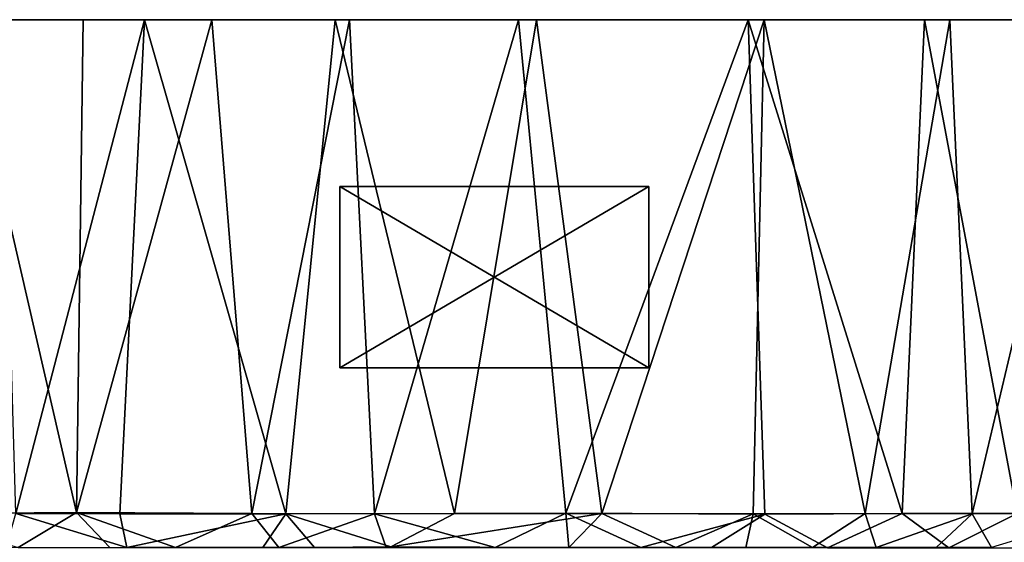
# Model space of a CAD drawing. Units: inches. Extents: x -6 to 6.7, y -10 to 11.1.
# Drawn here: x -3.7 to -2, y 10.2 to 11.1 of the extents above; entities that cross this region are included whole.
import ezdxf

# ---------------------------------------------------------------- set-up
doc = ezdxf.new("R2010")
doc.units = ezdxf.units.IN
doc.layers.get('0').update_dxf_attribs({"true_color": 0xc2ced6})

msp = doc.modelspace()

# ---------------------------------------------------------------- linework, layer by layer
for points in [[(-3.5294, 11.1486), (-4.2942, 11.1485), (-4.27, 11.1486), (-3.5294, 11.1486)], [(-3.5294, 11.1486), (-3.7765, 11.1486), (-4.2942, 11.1485), (-3.5294, 11.1486)], [(-4.27, 11.1486), (-4.1453, 11.1486), (-3.2003, 11.1486), (-4.27, 11.1486)], [(-3.5294, 11.1486), (-4.27, 11.1486), (-3.2003, 11.1486), (-3.5294, 11.1486)], [(-4.1453, 11.1486), (-4.0126, 11.1486), (-2.8522, 11.1486), (-4.1453, 11.1486)], [(-3.2003, 11.1486), (-4.1453, 11.1486), (-2.8522, 11.1486), (-3.2003, 11.1486)], [(-2.8522, 11.1486), (-4.0126, 11.1486), (-3.8432, 11.1486), (-2.8522, 11.1486)], [(-3.8432, 11.1486), (-3.9407, 10.2951), (-3.6468, 10.2973), (-3.8432, 11.1486)], [(-3.6468, 10.2973), (-3.6352, 11.1486), (-3.8432, 11.1486), (-3.6468, 10.2973)], [(-2.4592, 11.1486), (-3.8432, 11.1486), (-3.6352, 11.1486), (-2.4592, 11.1486)], [(-3.8432, 11.1486), (-2.4592, 11.1486), (-2.8522, 11.1486), (-3.8432, 11.1486)], [(-3.7513, 10.2956), (-3.7765, 11.1486), (-3.5294, 11.1486), (-3.7513, 10.2956)], [(-3.5294, 11.1486), (-3.5719, 10.2954), (-3.7513, 10.2956), (-3.5294, 11.1486)], [(-3.6468, 10.2973), (-3.3443, 10.2957), (-3.4133, 11.1486), (-3.6468, 10.2973)], [(-3.4133, 11.1486), (-3.6352, 11.1486), (-3.6468, 10.2973), (-3.4133, 11.1486)], [(-2.4592, 11.1486), (-3.6352, 11.1486), (-3.4133, 11.1486), (-2.4592, 11.1486)], [(-3.2855, 10.295), (-3.5719, 10.2954), (-3.5294, 11.1486), (-3.2855, 10.295)], [(-3.5294, 11.1486), (-3.2003, 11.1486), (-3.2855, 10.295), (-3.5294, 11.1486)], [(-3.1756, 11.1486), (-3.4133, 11.1486), (-3.3443, 10.2957), (-3.1756, 11.1486)], [(-3.4133, 11.1486), (-2.1387, 11.1486), (-2.4592, 11.1486), (-3.4133, 11.1486)], [(-3.1756, 11.1486), (-2.1387, 11.1486), (-3.4133, 11.1486), (-3.1756, 11.1486)], [(-3.3443, 10.2957), (-3.132, 10.2955), (-3.1756, 11.1486), (-3.3443, 10.2957)], [(-2.994, 10.2959), (-3.2855, 10.295), (-3.2003, 11.1486), (-2.994, 10.2959)], [(-3.2003, 11.1486), (-2.8522, 11.1486), (-2.994, 10.2959), (-3.2003, 11.1486)], [(-2.8836, 11.1486), (-3.1756, 11.1486), (-3.132, 10.2955), (-2.8836, 11.1486)], [(-2.8836, 11.1486), (-1.8982, 11.1485), (-3.1756, 11.1486), (-2.8836, 11.1486)], [(-1.8982, 11.1485), (-2.1387, 11.1486), (-3.1756, 11.1486), (-1.8982, 11.1485)], [(-3.132, 10.2955), (-2.8017, 10.2965), (-2.8836, 11.1486), (-3.132, 10.2955)], [(-2.8522, 11.1486), (-2.7394, 10.296), (-2.994, 10.2959), (-2.8522, 11.1486)], [(-2.4872, 11.1486), (-2.8836, 11.1486), (-2.8017, 10.2965), (-2.4872, 11.1486)], [(-2.8836, 11.1486), (-2.4872, 11.1486), (-1.7234, 11.1486), (-2.8836, 11.1486)], [(-1.8982, 11.1485), (-2.8836, 11.1486), (-1.7234, 11.1486), (-1.8982, 11.1485)], [(-2.7394, 10.296), (-2.8522, 11.1486), (-2.4592, 11.1486), (-2.7394, 10.296)], [(-2.8017, 10.2965), (-2.4581, 10.2945), (-2.4872, 11.1486), (-2.8017, 10.2965)], [(-2.4592, 11.1486), (-2.4783, 10.2953), (-2.7394, 10.296), (-2.4592, 11.1486)], [(-2.4872, 11.1486), (-2.4581, 10.2945), (-2.2209, 10.296), (-2.4872, 11.1486)], [(-2.2209, 10.296), (-2.1824, 11.1486), (-2.4872, 11.1486), (-2.2209, 10.296)], [(-2.4872, 11.1486), (-2.1824, 11.1486), (-1.6244, 11.1486), (-2.4872, 11.1486)], [(-2.4872, 11.1486), (-1.6244, 11.1486), (-1.7234, 11.1486), (-2.4872, 11.1486)], [(-2.2851, 10.2959), (-2.4783, 10.2953), (-2.4592, 11.1486), (-2.2851, 10.2959)], [(-2.4592, 11.1486), (-2.1387, 11.1486), (-2.2851, 10.2959), (-2.4592, 11.1486)], [(-2.1387, 11.1486), (-2.1001, 10.2955), (-2.2851, 10.2959), (-2.1387, 11.1486)], [(-2.1824, 11.1486), (-2.2209, 10.296), (-2.0224, 10.2958), (-2.1824, 11.1486)], [(-2.0224, 10.2958), (-1.9522, 11.1486), (-2.1824, 11.1486), (-2.0224, 10.2958)], [(-1.6208, 11.1486), (-1.6244, 11.1486), (-2.1824, 11.1486), (-1.6208, 11.1486)], [(-1.9522, 11.1486), (-1.6608, 11.1485), (-2.1824, 11.1486), (-1.9522, 11.1486)], [(-2.1824, 11.1486), (-1.6608, 11.1485), (-1.6208, 11.1486), (-2.1824, 11.1486)], [(-2.1001, 10.2955), (-2.1387, 11.1486), (-1.8982, 11.1485), (-2.1001, 10.2955)], [(-1.8982, 11.1485), (-1.8735, 10.2959), (-2.1001, 10.2955), (-1.8982, 11.1485)], [(-3.192, 10.5476), (-3.192, 10.5476), (-3.192, 10.8606), (-3.192, 10.5476)], [(-3.192, 10.8606), (-3.192, 10.8606), (-3.192, 10.5476), (-3.192, 10.8606)], [(-3.192, 10.5476), (-2.6586, 10.5476), (-2.6586, 10.8606), (-3.192, 10.5476)], [(-2.6586, 10.8606), (-3.192, 10.8606), (-3.192, 10.5476), (-2.6586, 10.8606)], [(-2.6586, 10.5476), (-3.192, 10.5476), (-3.192, 10.8606), (-2.6586, 10.5476)], [(-3.192, 10.8606), (-2.6586, 10.8606), (-2.6586, 10.5476), (-3.192, 10.8606)], [(-3.192, 10.8606), (-2.6586, 10.8606), (-3.192, 10.8606), (-3.192, 10.8606)], [(-2.6586, 10.8606), (-3.192, 10.8606), (-2.6586, 10.8606), (-2.6586, 10.8606)], [(-2.6586, 10.5476), (-2.6586, 10.5476), (-2.6586, 10.8606), (-2.6586, 10.5476)], [(-2.6586, 10.8606), (-2.6586, 10.8606), (-2.6586, 10.5476), (-2.6586, 10.8606)], [(-3.192, 10.5476), (-3.192, 10.5476), (-2.6586, 10.5476), (-3.192, 10.5476)], [(-2.6586, 10.5476), (-2.6586, 10.5476), (-3.192, 10.5476), (-2.6586, 10.5476)], [(-3.9407, 10.2951), (-3.7473, 10.2371), (-3.6468, 10.2973), (-3.9407, 10.2951)], [(-3.7513, 10.2956), (-3.5601, 10.2369), (-3.7684, 10.2366), (-3.7513, 10.2956)], [(-3.7513, 10.2956), (-3.5719, 10.2954), (-3.5601, 10.2369), (-3.7513, 10.2956)], [(-3.6468, 10.2973), (-3.7473, 10.2371), (-3.589, 10.237), (-3.6468, 10.2973)], [(-3.6468, 10.2973), (-3.4759, 10.237), (-3.3443, 10.2957), (-3.6468, 10.2973)], [(-3.4759, 10.237), (-3.6468, 10.2973), (-3.589, 10.237), (-3.4759, 10.237)], [(-3.5601, 10.2369), (-3.5719, 10.2954), (-3.2855, 10.295), (-3.5601, 10.2369)], [(-3.2855, 10.295), (-3.325, 10.2369), (-3.5601, 10.2369), (-3.2855, 10.295)], [(-3.2972, 10.237), (-3.3443, 10.2957), (-3.4759, 10.237), (-3.2972, 10.237)], [(-3.132, 10.2955), (-3.3443, 10.2957), (-3.2972, 10.237), (-3.132, 10.2955)], [(-3.325, 10.2369), (-3.2855, 10.295), (-3.236, 10.237), (-3.325, 10.2369)], [(-3.1118, 10.237), (-3.132, 10.2955), (-3.2972, 10.237), (-3.1118, 10.237)], [(-3.1038, 10.2381), (-3.2855, 10.295), (-2.994, 10.2959), (-3.1038, 10.2381)], [(-3.236, 10.237), (-3.2855, 10.295), (-3.1038, 10.2381), (-3.236, 10.237)], [(-2.924, 10.237), (-2.8017, 10.2965), (-3.132, 10.2955), (-2.924, 10.237)], [(-3.132, 10.2955), (-3.1118, 10.237), (-2.924, 10.237), (-3.132, 10.2955)], [(-2.7394, 10.296), (-3.1038, 10.2381), (-2.994, 10.2959), (-2.7394, 10.296)], [(-2.7394, 10.296), (-2.7964, 10.237), (-3.1038, 10.2381), (-2.7394, 10.296)], [(-2.7966, 10.237), (-2.8017, 10.2965), (-2.924, 10.237), (-2.7966, 10.237)], [(-2.7966, 10.237), (-2.6722, 10.237), (-2.8017, 10.2965), (-2.7966, 10.237)], [(-2.6722, 10.237), (-2.4581, 10.2945), (-2.8017, 10.2965), (-2.6722, 10.237)], [(-2.7394, 10.296), (-2.6116, 10.2369), (-2.7964, 10.237), (-2.7394, 10.296)], [(-2.4783, 10.2953), (-2.6116, 10.2369), (-2.7394, 10.296), (-2.4783, 10.2953)], [(-2.5502, 10.237), (-2.4581, 10.2945), (-2.6722, 10.237), (-2.5502, 10.237)], [(-2.6116, 10.2369), (-2.4783, 10.2953), (-2.4909, 10.237), (-2.6116, 10.2369)], [(-2.3499, 10.2365), (-2.4581, 10.2945), (-2.5502, 10.237), (-2.3499, 10.2365)], [(-2.4783, 10.2953), (-2.3756, 10.237), (-2.4909, 10.237), (-2.4783, 10.2953)], [(-2.2851, 10.2959), (-2.3756, 10.237), (-2.4783, 10.2953), (-2.2851, 10.2959)], [(-2.3499, 10.2365), (-2.2209, 10.296), (-2.4581, 10.2945), (-2.3499, 10.2365)], [(-2.2851, 10.2959), (-2.2661, 10.237), (-2.3756, 10.237), (-2.2851, 10.2959)], [(-2.1403, 10.2366), (-2.2209, 10.296), (-2.3499, 10.2365), (-2.1403, 10.2366)], [(-2.1001, 10.2955), (-2.2661, 10.237), (-2.2851, 10.2959), (-2.1001, 10.2955)], [(-2.2661, 10.237), (-2.1001, 10.2955), (-2.1623, 10.237), (-2.2661, 10.237)], [(-2.1403, 10.2366), (-2.0224, 10.2958), (-2.2209, 10.296), (-2.1403, 10.2366)], [(-2.0669, 10.2369), (-2.1623, 10.237), (-2.1001, 10.2955), (-2.0669, 10.2369)], [(-1.9589, 10.2366), (-2.0224, 10.2958), (-2.1403, 10.2366), (-1.9589, 10.2366)], [(-1.8735, 10.2959), (-2.0669, 10.2369), (-2.1001, 10.2955), (-1.8735, 10.2959)]]:
    msp.add_lwpolyline(points)

doc.saveas('drawing.dxf')
